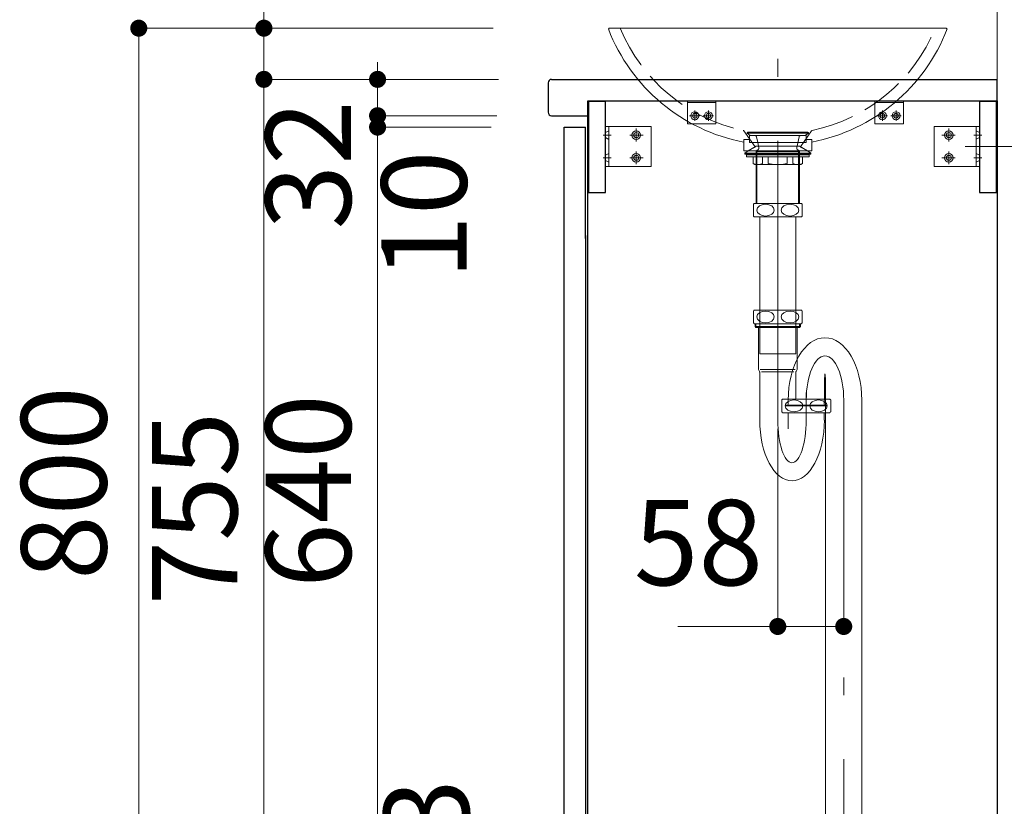
# Model space of a CAD drawing. Units: millimetres. Extents: x 5 to 468, y 5 to 285.
# Drawn here: x 337 to 371, y 129 to 157 of the extents above; entities that cross this region are included whole.
import ezdxf

# ---------------------------------------------------------------- set-up
doc = ezdxf.new("R2010")
doc.units = ezdxf.units.MM
doc.header["$LTSCALE"] = 0.25
for name, pattern in [('DASHDOT', [50.5, 30, -9, 2.5, -9]), ('DOT', [8, 6, -2]), ('HIDDEN', [12.6, 8.4, -4.2])]:
    doc.linetypes.add(name, pattern=pattern)
for name, color, linetype, lineweight in [('1', 7, 'Continuous', 30), ('2', 134, 'Continuous', 9), ('3', 214, 'Continuous', 9)]:
    doc.layers.add(name, color=color, linetype=linetype, lineweight=lineweight)
doc.styles.get("Standard").update_dxf_attribs({"font": 'txt', "bigfont": 'bigfont'})
doc.styles.add('ＭＳ ゴシック', font='txt')
doc.dimstyles.get("Standard").update_dxf_attribs({"dimtxt": 0.18, "dimasz": 0.18, "dimexe": 0.18, "dimexo": 0.0625, "dimgap": 0.09, "dimtad": 0, "dimtih": 1, "dimtoh": 1, "dimdec": 4, "dimzin": 0, "dimdsep": 46, "dimtxsty": 'Standard', "dimcen": 0.09, "dimadec": 0, "dimazin": 0, "dimtfac": 1, "dimtdec": 4, "dimtofl": 0, "dimtmove": 0, "dimatfit": 3, "dimfxl": 1, "dimtolj": 1, "dimtzin": 0, "dimarcsym": 0})

# ---------------------------------------------------------------- blocks, each defined once
blk = doc.blocks.new('*G40')
at = {"layer": '2', "color": 134, "linetype": 'DASHDOT', "lineweight": 9}
blk.add_line((373.065, 152.538), (369.77, 152.538), dxfattribs=at)
blk = doc.blocks.new('*G44')
at = {"layer": '1', "color": 7, "linetype": 'Continuous', "lineweight": 30}
for p, q in [((355.223, 154.898), (370.903, 154.898)), ((370.903, 154.138), (370.903, 154.898)), ((355.103, 154.778), (355.103, 153.738)), ((356.503, 153.618), (356.503, 154.138)), ((356.503, 154.138), (370.903, 154.138)), ((355.223, 153.618), (356.503, 153.618))]:
    blk.add_line(p, q, dxfattribs=at)
for centre, start, end in [((355.223, 154.778), 90, 180), ((355.223, 153.738), 180, 270)]:
    blk.add_arc(centre, 0.12, start, end, dxfattribs=at)
blk = doc.blocks.new('*G45')
at = {"layer": '3', "color": 214, "linetype": 'Continuous', "lineweight": 9}
for p, q in [((363.474, 143.438), (364.184, 143.438)), ((363.474, 143.414), (363.474, 143.438)), ((363.548, 143.614), (363.548, 143.478)), ((364.184, 143.438), (364.894, 143.438)), ((364.82, 143.478), (364.82, 143.614)), ((364.867, 143.614), (364.867, 123.098)), ((364.894, 143.414), (364.894, 143.438)), ((366.139, 123.098), (366.139, 143.614)), ((363.508, 143.414), (363.474, 143.414)), ((364.894, 143.414), (363.508, 143.414)), ((364.867, 123.098), (366.139, 123.098))]:
    blk.add_line(p, q, dxfattribs=at)
at = {"layer": '3', "color": 214, "linetype": 'DASHDOT', "lineweight": 9}
for p, q in [((364.184, 143.294), (364.184, 143.614)), ((365.503, 143.614), (365.503, 122.978))]:
    blk.add_line(p, q, dxfattribs=at)
at = {"layer": '3', "color": 214, "linetype": 'Continuous', "lineweight": 9}
for centre, start, end in [((363.508, 143.478), 270, 0), ((364.86, 143.478), 180, 270)]:
    blk.add_arc(centre, 0.04, start, end, dxfattribs=at)
for major_axis, ratio in [((0, 2.196), 0.589771), ((0, 1.56), 0.422524), ((0, 0.924), 0.025041)]:
    blk.add_ellipse((364.844, 143.614), major_axis=major_axis, ratio=ratio, start_param=-1.570796, end_param=1.570796, dxfattribs=at)
blk = doc.blocks.new('*G47')
at = {"layer": '3', "color": 214, "linetype": 'Continuous', "lineweight": 9}
for p, q in [((362.323, 150.503), (362.323, 150.09)), ((362.352, 150.537), (364.014, 150.537)), ((364.043, 150.09), (364.043, 150.503)), ((362.352, 150.057), (362.353, 150.057)), ((364.013, 150.057), (362.352, 150.057))]:
    blk.add_line(p, q, dxfattribs=at)
for centre, start, end in [((362.593, 150.297), 135.0991, 142.572), ((363.773, 150.297), 37.428, 44.9009), ((362.593, 150.297), 217.428, 224.9009), ((363.773, 150.297), 315.0991, 322.572)]:
    blk.add_arc(centre, 0.34, start, end, dxfattribs=at)
for centre in [(362.753, 150.297), (363.613, 150.297)]:
    blk.add_ellipse(centre, major_axis=(0.307, 0), ratio=0.674074, dxfattribs=at)
blk = doc.blocks.new('*G46')
at = {"layer": '3', "color": 214, "linetype": 'DASHDOT', "lineweight": 9}
blk.add_line((363.183, 145.241), (363.183, 156.698), dxfattribs=at)
at = {"layer": '3', "color": 214, "linetype": 'DOT', "lineweight": 9}
for p, q in [((362.103, 153.001), (363.183, 153.001)), ((362.103, 153.001), (362.217, 152.921)), ((362.143, 153.041), (363.183, 153.041)), ((362.183, 152.921), (363.183, 152.921)), ((362.183, 152.681), (362.183, 152.921)), ((362.436, 152.873), (362.476, 152.681)), ((363.183, 153.041), (364.223, 153.041)), ((363.183, 153.001), (364.263, 153.001)), ((363.183, 152.921), (364.183, 152.921)), ((363.852, 152.497), (363.93, 152.873)), ((364.149, 152.921), (364.263, 153.001)), ((364.183, 152.921), (364.183, 152.681)), ((362.423, 152.547), (362.141, 152.378)), ((363.183, 152.681), (362.183, 152.681)), ((363.183, 152.547), (362.423, 152.547)), ((362.476, 152.681), (362.503, 152.547)), ((362.503, 152.547), (362.515, 152.492)), ((364.183, 152.681), (363.183, 152.681)), ((363.943, 152.547), (363.183, 152.547)), ((364.224, 152.378), (363.943, 152.547)), ((362.423, 152.361), (362.443, 152.395)), ((362.423, 152.361), (362.423, 151.907)), ((362.423, 152.361), (362.443, 152.361)), ((362.443, 152.401), (362.443, 152.395)), ((362.443, 152.395), (362.443, 152.361)), ((362.443, 152.361), (362.451, 152.361)), ((362.451, 151.907), (362.451, 152.361)), ((362.451, 152.361), (363.183, 152.361)), ((363.183, 152.361), (363.914, 152.361)), ((363.914, 152.361), (363.914, 151.907)), ((363.914, 152.361), (363.923, 152.361)), ((363.923, 152.395), (363.923, 152.401)), ((363.923, 152.395), (363.943, 152.361)), ((363.923, 152.361), (363.923, 152.395)), ((363.923, 152.361), (363.943, 152.361)), ((363.943, 151.907), (363.943, 152.361))]:
    blk.add_line(p, q, dxfattribs=at)
at = {"layer": '3', "color": 214, "linetype": 'Continuous', "lineweight": 9}
for p, q in [((362.141, 152.378), (362.023, 152.307)), ((362.023, 152.307), (362.023, 152.267)), ((362.023, 152.307), (363.183, 152.307)), ((362.023, 152.267), (363.183, 152.267)), ((362.083, 152.187), (362.083, 152.247)), ((362.083, 152.247), (363.183, 152.247)), ((362.103, 152.267), (363.183, 152.267)), ((362.103, 152.247), (362.103, 152.267)), ((363.183, 152.247), (362.103, 152.247)), ((362.313, 152.167), (362.103, 152.167)), ((362.313, 151.942), (362.313, 152.167)), ((362.313, 152.167), (362.65, 152.167)), ((362.65, 151.942), (362.65, 152.167)), ((362.65, 152.167), (362.849, 152.167)), ((362.849, 151.942), (362.849, 152.167)), ((362.849, 152.167), (363.183, 152.167)), ((363.183, 152.307), (364.343, 152.307)), ((363.183, 152.267), (364.343, 152.267)), ((363.183, 152.267), (364.263, 152.267)), ((364.263, 152.247), (363.183, 152.247)), ((363.183, 152.247), (364.283, 152.247)), ((363.183, 152.167), (363.517, 152.167)), ((363.517, 152.167), (363.517, 151.942)), ((363.517, 152.167), (363.716, 152.167)), ((363.716, 152.167), (364.053, 152.167)), ((363.716, 152.167), (363.716, 151.942)), ((364.263, 152.167), (364.053, 152.167)), ((364.053, 152.167), (364.053, 151.942)), ((364.343, 152.307), (364.224, 152.378)), ((364.263, 152.267), (364.263, 152.247)), ((364.283, 152.247), (364.283, 152.187)), ((364.343, 152.267), (364.343, 152.307)), ((362.373, 151.907), (362.313, 151.942)), ((362.417, 151.907), (362.313, 151.942)), ((362.373, 151.907), (362.417, 151.907)), ((362.417, 151.907), (362.545, 151.907)), ((362.423, 151.907), (362.423, 150.657)), ((362.451, 150.657), (362.451, 151.907)), ((362.545, 151.907), (362.65, 151.942)), ((362.545, 151.907), (363.055, 151.907)), ((362.849, 151.942), (363.055, 151.907)), ((363.055, 151.907), (363.183, 151.907)), ((363.183, 151.907), (363.31, 151.907)), ((363.31, 151.907), (363.517, 151.942)), ((363.31, 151.907), (363.82, 151.907)), ((363.716, 151.942), (363.82, 151.907)), ((363.826, 151.907), (363.953, 151.907)), ((363.914, 151.907), (363.914, 150.657)), ((363.943, 150.657), (363.943, 151.907)), ((364.053, 151.942), (363.948, 151.907)), ((363.948, 151.907), (363.993, 151.907)), ((364.053, 151.942), (363.993, 151.907)), ((362.423, 150.657), (362.423, 150.537)), ((362.451, 150.537), (362.451, 150.657)), ((363.914, 150.657), (363.914, 150.537)), ((363.943, 150.537), (363.943, 150.657)), ((362.548, 150.057), (362.548, 145.241)), ((363.183, 150.057), (362.952, 150.057)), ((363.818, 145.241), (363.818, 150.057)), ((362.548, 145.241), (363.818, 145.241))]:
    blk.add_line(p, q, dxfattribs=at)
at = {"layer": '3', "color": 214, "linetype": 'DOT', "lineweight": 9}
for centre, radius, start, end in [((362.143, 153.001), 0.04, 90, 180), ((362.377, 152.861), 0.06, 11.705, 90), ((363.988, 152.861), 0.06, 90, 168.295), ((364.223, 153.001), 0.04, 0, 90), ((362.435, 152.481), 0.08, 275.2905, 11.705), ((363.93, 152.481), 0.08, 168.295, 264.7095)]:
    blk.add_arc(centre, radius, start, end, dxfattribs=at)
at = {"layer": '3', "color": 214, "linetype": 'Continuous', "lineweight": 9}
for centre, start, end in [((362.103, 152.187), 180, 270), ((364.263, 152.187), 270, 0)]:
    blk.add_arc(centre, 0.02, start, end, dxfattribs=at)
blk.add_blockref('*G47', (0, 0))
blk = doc.blocks.new('*G48')
at = {"layer": '3', "color": 214, "linetype": 'Continuous', "lineweight": 9}
for p, q in [((357.253, 156.698), (357.224, 156.669)), ((357.253, 156.698), (369.113, 156.698)), ((369.113, 156.698), (369.142, 156.669)), ((361.983, 152.69), (361.983, 152.378)), ((364.383, 152.69), (364.383, 152.378)), ((361.983, 152.378), (364.225, 152.378)), ((364.383, 152.378), (364.225, 152.378))]:
    blk.add_line(p, q, dxfattribs=at)
at = {"layer": '3', "color": 214, "linetype": 'DOT', "lineweight": 9}
for p, q in [((361.983, 152.778), (362.207, 152.778)), ((361.983, 152.778), (361.983, 152.69)), ((361.992, 153.085), (362.383, 152.527)), ((364.374, 153.085), (363.983, 152.527)), ((364.383, 152.778), (364.159, 152.778)), ((364.383, 152.778), (364.383, 152.69)), ((362.383, 152.518), (362.14, 152.378)), ((362.383, 152.527), (362.383, 152.518)), ((363.983, 152.527), (363.983, 152.518)), ((363.983, 152.518), (364.225, 152.378))]:
    blk.add_line(p, q, dxfattribs=at)
at = {"layer": '3', "color": 214, "linetype": 'Continuous', "lineweight": 9}
for centre, start, end in [((363.194, 158.975), 201.1132, 259.0893), ((363.171, 158.975), 280.9107, 338.8868)]:
    blk.add_arc(centre, 6.4, start, end, dxfattribs=at)
at = {"layer": '3', "color": 214, "linetype": 'DOT', "lineweight": 9}
for centre, radius, start, end in [((363.194, 158.975), 6, 202.2969, 258.2011), ((363.171, 158.975), 6, 281.7989, 337.7031), ((361.959, 153.062), 0.04, 35, 78.2011), ((364.406, 153.062), 0.04, 101.7989, 145)]:
    blk.add_arc(centre, radius, start, end, dxfattribs=at)
blk = doc.blocks.new('_DOT')
at = {"color": 0}
blk.add_line((-0.5, 0), (-1, 0), dxfattribs=at)
at = {"color": 0, "const_width": 0.5}
blk.add_lwpolyline([(-0.25, 0, 1), (0.25, 0, 1)], format="xyb", close=True, dxfattribs=at)
blk = doc.blocks.new('Dim13')
at = {"layer": '2', "color": 134, "linetype": 'Continuous', "lineweight": 9}
for p, q in [((349.103, 129.512), (349.103, 127.498)), ((353.623, 127.618), (349.103, 127.618)), ((353.623, 127.498), (349.103, 127.498))]:
    blk.add_line(p, q, dxfattribs=at)
at = {"layer": '2', "color": 134, "linetype": 'Continuous', "lineweight": 9, "xscale": 0.6, "yscale": 0.6, "zscale": 0.6}
for p, rotation in [((349.103, 127.498), 269.9999999999998), ((349.103, 127.618), 89.99999999999991)]:
    blk.add_blockref('_DOT', p, dxfattribs=dict(at, rotation=rotation))
at = {"layer": '2', "color": 134, "linetype": 'Continuous', "lineweight": 9, "insert": (349.321, 128.012), "char_height": 3, "width": 10, "attachment_point": 1, "rotation": 90, "style": 'ＭＳ ゴシック'}
blk.add_mtext('3', dxfattribs=at)
blk = doc.blocks.new('Dim14')
at = {"layer": '2', "color": 134, "linetype": 'Continuous', "lineweight": 9}
for p, q in [((353.139, 127.498), (349.103, 127.498)), ((349.103, 127.498), (349.103, 124.698)), ((353.055, 124.698), (349.103, 124.698))]:
    blk.add_line(p, q, dxfattribs=at)
at = {"layer": '2', "color": 134, "linetype": 'Continuous', "lineweight": 9, "xscale": 0.6, "yscale": 0.6, "zscale": 0.6}
for p, rotation in [((349.103, 127.498), 269.9999999999998), ((349.103, 124.698), 89.99999999999959)]:
    blk.add_blockref('_DOT', p, dxfattribs=dict(at, rotation=rotation))
at = {"layer": '2', "color": 134, "linetype": 'Continuous', "lineweight": 9, "insert": (349.103, 126.098), "char_height": 3, "width": 24.28571, "attachment_point": 8, "rotation": 90, "style": 'ＭＳ ゴシック'}
blk.add_mtext('70', dxfattribs=at)
blk = doc.blocks.new('Dim15')
at = {"layer": '2', "color": 134, "linetype": 'Continuous', "lineweight": 9}
for p, q in [((353.103, 154.898), (345.103, 154.898)), ((345.103, 154.898), (345.103, 124.698)), ((353.055, 124.698), (345.103, 124.698))]:
    blk.add_line(p, q, dxfattribs=at)
at = {"layer": '2', "color": 134, "linetype": 'Continuous', "lineweight": 9, "xscale": 0.6, "yscale": 0.6, "zscale": 0.6}
for p, rotation in [((345.103, 154.898), 89.99999999999994), ((345.103, 124.698), 269.9999999999999)]:
    blk.add_blockref('_DOT', p, dxfattribs=dict(at, rotation=rotation))
at = {"layer": '2', "color": 134, "linetype": 'Continuous', "lineweight": 9, "insert": (345.103, 139.798), "char_height": 3, "width": 38.57143, "attachment_point": 8, "rotation": 90, "style": 'ＭＳ ゴシック'}
blk.add_mtext('755', dxfattribs=at)
blk = doc.blocks.new('Dim16')
at = {"layer": '2', "color": 134, "linetype": 'Continuous', "lineweight": 9}
for p, q in [((353.363, 154.898), (349.103, 154.898)), ((349.103, 154.898), (349.103, 151.16)), ((353.303, 153.618), (349.103, 153.618))]:
    blk.add_line(p, q, dxfattribs=at)
at = {"layer": '2', "color": 134, "linetype": 'Continuous', "lineweight": 9, "xscale": 0.6, "yscale": 0.6, "zscale": 0.6}
for p, rotation in [((349.103, 154.898), 269.9999999999998), ((349.103, 153.618), 89.99999999999959)]:
    blk.add_blockref('_DOT', p, dxfattribs=dict(at, rotation=rotation))
at = {"layer": '2', "color": 134, "linetype": 'Continuous', "lineweight": 9, "insert": (349.103, 154.16), "char_height": 3, "width": 24.28571, "attachment_point": 9, "rotation": 90, "style": 'ＭＳ ゴシック'}
blk.add_mtext('32', dxfattribs=at)
blk = doc.blocks.new('Dim17')
at = {"layer": '2', "color": 134, "linetype": 'Continuous', "lineweight": 9}
for p, q in [((353.172, 156.698), (340.702, 156.698)), ((340.702, 156.698), (340.702, 124.698)), ((353.631, 124.698), (340.702, 124.698))]:
    blk.add_line(p, q, dxfattribs=at)
at = {"layer": '2', "color": 134, "linetype": 'Continuous', "lineweight": 9, "xscale": 0.6, "yscale": 0.6, "zscale": 0.6}
for p, rotation in [((340.702, 156.698), 89.99999999999991), ((340.702, 124.698), 269.9999999999999)]:
    blk.add_blockref('_DOT', p, dxfattribs=dict(at, rotation=rotation))
at = {"layer": '2', "color": 134, "linetype": 'Continuous', "lineweight": 9, "insert": (340.502, 140.698), "char_height": 3, "width": 38.57143, "attachment_point": 8, "rotation": 90, "style": 'ＭＳ ゴシック'}
blk.add_mtext('800', dxfattribs=at)
blk = doc.blocks.new('Dim18')
at = {"layer": '2', "color": 134, "linetype": 'Continuous', "lineweight": 9}
for p, q in [((345.103, 154.898), (345.103, 160.445)), ((353.13, 156.698), (345.103, 156.698)), ((353.113, 154.898), (345.103, 154.898))]:
    blk.add_line(p, q, dxfattribs=at)
at = {"layer": '2', "color": 134, "linetype": 'Continuous', "lineweight": 9, "xscale": 0.6, "yscale": 0.6, "zscale": 0.6}
for p, rotation in [((345.103, 156.698), 89.99999999999991), ((345.103, 154.898), 269.9999999999998)]:
    blk.add_blockref('_DOT', p, dxfattribs=dict(at, rotation=rotation))
at = {"layer": '2', "color": 134, "linetype": 'Continuous', "lineweight": 9, "insert": (345, 157.445), "char_height": 3, "width": 24.28571, "attachment_point": 7, "rotation": 90, "style": 'ＭＳ ゴシック'}
blk.add_mtext('45', dxfattribs=at)
blk = doc.blocks.new('Dim28')
at = {"layer": '2', "color": 134, "linetype": 'Continuous', "lineweight": 9}
for p, q in [((353.103, 153.218), (349.103, 153.218)), ((349.103, 153.218), (349.103, 127.618)), ((353.103, 127.618), (349.103, 127.618))]:
    blk.add_line(p, q, dxfattribs=at)
at = {"layer": '2', "color": 134, "linetype": 'Continuous', "lineweight": 9, "xscale": 0.6, "yscale": 0.6, "zscale": 0.6}
for p, rotation in [((349.103, 153.218), 89.9999999999999), ((349.103, 127.618), 269.9999999999999)]:
    blk.add_blockref('_DOT', p, dxfattribs=dict(at, rotation=rotation))
at = {"layer": '2', "color": 134, "linetype": 'Continuous', "lineweight": 9, "insert": (349.103, 140.418), "char_height": 3, "width": 37.85714, "attachment_point": 8, "rotation": 90, "style": 'ＭＳ ゴシック'}
blk.add_mtext('640', dxfattribs=at)
blk = doc.blocks.new('Dim29')
at = {"layer": '2', "color": 134, "linetype": 'Continuous', "lineweight": 9}
for p, q in [((353.103, 153.618), (349.103, 153.618)), ((349.103, 153.618), (349.103, 149.396)), ((353.103, 153.218), (349.103, 153.218))]:
    blk.add_line(p, q, dxfattribs=at)
at = {"layer": '2', "color": 134, "linetype": 'Continuous', "lineweight": 9, "xscale": 0.6, "yscale": 0.6, "zscale": 0.6}
for p, rotation in [((349.103, 153.618), 269.9999999999998), ((349.103, 153.218), 89.99999999999959)]:
    blk.add_blockref('_DOT', p, dxfattribs=dict(at, rotation=rotation))
at = {"layer": '2', "color": 134, "linetype": 'Continuous', "lineweight": 9, "insert": (349.237, 152.396), "char_height": 3, "width": 22.14286, "attachment_point": 3, "rotation": 90, "style": 'ＭＳ ゴシック'}
blk.add_mtext('10', dxfattribs=at)
blk = doc.blocks.new('*G273')
at = {"layer": '2', "color": 134, "linetype": 'Continuous', "lineweight": 9}
for p, q in [((368.683, 153.238), (370.283, 153.238)), ((368.683, 151.838), (368.683, 153.238)), ((370.163, 153.238), (370.163, 151.838)), ((370.283, 153.238), (370.283, 151.838)), ((370.283, 151.838), (368.683, 151.838))]:
    blk.add_line(p, q, dxfattribs=at)
at = {"layer": '2', "color": 134, "linetype": 'DASHDOT', "lineweight": 9}
for p, q in [((369.203, 153.165), (369.203, 152.712)), ((369.429, 152.938), (368.96, 152.938)), ((370.363, 152.938), (370.083, 152.938)), ((369.429, 152.138), (368.96, 152.138)), ((369.203, 152.365), (369.203, 151.912)), ((370.363, 152.138), (370.083, 152.138))]:
    blk.add_line(p, q, dxfattribs=at)
at = {"layer": '2', "color": 134, "linetype": 'HIDDEN', "lineweight": 9}
for p, q in [((370.163, 153.088), (370.283, 153.028)), ((370.283, 152.848), (370.163, 152.789)), ((370.283, 152.228), (370.163, 152.288)), ((370.283, 152.048), (370.163, 151.988))]:
    blk.add_line(p, q, dxfattribs=at)
at = {"layer": '2', "color": 134, "linetype": 'Continuous', "lineweight": 9}
for centre, radius in [((369.203, 152.938), 0.15), ((369.203, 152.938), 0.09), ((369.203, 152.138), 0.15), ((369.203, 152.138), 0.09)]:
    blk.add_circle(centre, radius, dxfattribs=at)
blk = doc.blocks.new('*G274')
at = {"layer": '2', "color": 134, "linetype": 'Continuous', "lineweight": 9}
for p, q in [((357.123, 153.238), (358.723, 153.238)), ((357.123, 151.838), (357.123, 153.238)), ((357.243, 151.838), (357.243, 153.238)), ((358.723, 153.238), (358.723, 151.838)), ((358.723, 151.838), (357.123, 151.838))]:
    blk.add_line(p, q, dxfattribs=at)
at = {"layer": '2', "color": 134, "linetype": 'DASHDOT', "lineweight": 9}
for p, q in [((358.203, 152.712), (358.203, 153.165)), ((357.043, 152.938), (357.323, 152.938)), ((357.976, 152.938), (358.445, 152.938)), ((357.043, 152.138), (357.323, 152.138)), ((357.976, 152.138), (358.445, 152.138)), ((358.203, 151.912), (358.203, 152.365))]:
    blk.add_line(p, q, dxfattribs=at)
at = {"layer": '2', "color": 134, "linetype": 'HIDDEN', "lineweight": 9}
for p, q in [((357.123, 153.028), (357.243, 153.088)), ((357.123, 152.848), (357.243, 152.788)), ((357.123, 152.228), (357.243, 152.288)), ((357.243, 151.988), (357.123, 152.048))]:
    blk.add_line(p, q, dxfattribs=at)
at = {"layer": '2', "color": 134, "linetype": 'Continuous', "lineweight": 9}
for centre, radius in [((358.203, 152.938), 0.15), ((358.203, 152.938), 0.09), ((358.203, 152.138), 0.15), ((358.203, 152.138), 0.09)]:
    blk.add_circle(centre, radius, dxfattribs=at)
blk = doc.blocks.new('*G275')
at = {"layer": '2', "color": 134, "linetype": 'Continuous', "lineweight": 9}
for p, q in [((368.683, 127.138), (370.283, 127.138)), ((368.683, 125.738), (368.683, 127.138)), ((370.163, 127.138), (370.163, 125.738)), ((370.283, 127.138), (370.283, 125.738)), ((370.283, 125.738), (368.683, 125.738))]:
    blk.add_line(p, q, dxfattribs=at)
at = {"layer": '2', "color": 134, "linetype": 'DASHDOT', "lineweight": 9}
for p, q in [((369.429, 126.838), (368.96, 126.838)), ((369.203, 127.065), (369.203, 126.612)), ((370.363, 126.838), (370.083, 126.838)), ((369.203, 126.265), (369.203, 125.812)), ((369.429, 126.038), (368.96, 126.038)), ((370.363, 126.038), (370.083, 126.038))]:
    blk.add_line(p, q, dxfattribs=at)
at = {"layer": '2', "color": 134, "linetype": 'HIDDEN', "lineweight": 9}
for p, q in [((370.163, 126.988), (370.283, 126.928)), ((370.283, 126.748), (370.163, 126.689)), ((370.283, 126.128), (370.163, 126.188)), ((370.283, 125.948), (370.163, 125.888))]:
    blk.add_line(p, q, dxfattribs=at)
at = {"layer": '2', "color": 134, "linetype": 'Continuous', "lineweight": 9}
for centre, radius in [((369.203, 126.838), 0.15), ((369.203, 126.838), 0.09), ((369.203, 126.038), 0.15), ((369.203, 126.038), 0.09)]:
    blk.add_circle(centre, radius, dxfattribs=at)
blk = doc.blocks.new('*G281')
at = {"layer": '2', "color": 134, "linetype": 'Continuous', "lineweight": 9}
for p, q in [((360.003, 154.138), (361.003, 154.138)), ((360.003, 153.338), (360.003, 154.138)), ((361.003, 154.138), (361.003, 153.338)), ((361.003, 153.338), (360.003, 153.338))]:
    blk.add_line(p, q, dxfattribs=at)
blk = doc.blocks.new('*G280')
at = {"layer": '2', "color": 134, "linetype": 'Continuous', "lineweight": 9}
blk.add_line((361.003, 154.078), (360.003, 154.078), dxfattribs=at)
for centre in [(360.263, 153.618), (360.743, 153.618)]:
    blk.add_circle(centre, 0.08, dxfattribs=at)
blk.add_blockref('*G281', (0, 0))
blk = doc.blocks.new('*G279')
at = {"layer": '2', "color": 134, "linetype": 'DASHDOT', "lineweight": 9}
for p, q in [((360.446, 153.618), (360.079, 153.618)), ((360.263, 153.802), (360.263, 153.435)), ((360.926, 153.618), (360.559, 153.618)), ((360.743, 153.802), (360.743, 153.435))]:
    blk.add_line(p, q, dxfattribs=at)
at = {"layer": '2', "color": 134, "linetype": 'Continuous', "lineweight": 9}
for centre in [(360.263, 153.618), (360.743, 153.618)]:
    blk.add_circle(centre, 0.14, dxfattribs=at)
blk.add_blockref('*G280', (0, 0))
blk = doc.blocks.new('*G278')
blk.add_blockref('*G279', (0, 0))
blk = doc.blocks.new('*G277')
blk.add_blockref('*G278', (0, 0))
blk = doc.blocks.new('*G276')
blk.add_blockref('*G277', (0, 0))
blk = doc.blocks.new('*G287')
at = {"layer": '2', "color": 134, "linetype": 'Continuous', "lineweight": 9}
for p, q in [((366.603, 154.138), (367.603, 154.138)), ((366.603, 153.338), (366.603, 154.138)), ((367.603, 154.138), (367.603, 153.338)), ((367.603, 153.338), (366.603, 153.338))]:
    blk.add_line(p, q, dxfattribs=at)
blk = doc.blocks.new('*G286')
at = {"layer": '2', "color": 134, "linetype": 'Continuous', "lineweight": 9}
blk.add_line((367.603, 154.078), (366.603, 154.078), dxfattribs=at)
for centre in [(366.863, 153.618), (367.343, 153.618)]:
    blk.add_circle(centre, 0.08, dxfattribs=at)
blk.add_blockref('*G287', (0, 0))
blk = doc.blocks.new('*G285')
at = {"layer": '2', "color": 134, "linetype": 'DASHDOT', "lineweight": 9}
for p, q in [((367.046, 153.618), (366.679, 153.618)), ((366.863, 153.802), (366.863, 153.435)), ((367.526, 153.618), (367.159, 153.618)), ((367.343, 153.802), (367.343, 153.435))]:
    blk.add_line(p, q, dxfattribs=at)
at = {"layer": '2', "color": 134, "linetype": 'Continuous', "lineweight": 9}
for centre in [(366.863, 153.618), (367.343, 153.618)]:
    blk.add_circle(centre, 0.14, dxfattribs=at)
blk.add_blockref('*G286', (0, 0))
blk = doc.blocks.new('*G284')
blk.add_blockref('*G285', (0, 0))
blk = doc.blocks.new('*G283')
blk.add_blockref('*G284', (0, 0))
blk = doc.blocks.new('*G282')
blk.add_blockref('*G283', (0, 0))
blk = doc.blocks.new('*G288')
at = {"layer": '2', "color": 134, "linetype": 'Continuous', "lineweight": 9}
for p, q in [((359.203, 124.698), (359.203, 126.298)), ((359.203, 126.298), (360.603, 126.298)), ((360.603, 126.298), (360.603, 124.698)), ((360.603, 124.818), (359.203, 124.818)), ((360.603, 124.698), (359.203, 124.698))]:
    blk.add_line(p, q, dxfattribs=at)
at = {"layer": '2', "color": 134, "linetype": 'DASHDOT', "lineweight": 9}
for p, q in [((359.729, 125.778), (359.276, 125.778)), ((359.503, 125.552), (359.503, 126.021)), ((360.529, 125.778), (360.076, 125.778)), ((360.303, 125.552), (360.303, 126.021)), ((359.503, 124.618), (359.503, 124.898)), ((360.303, 124.618), (360.303, 124.898))]:
    blk.add_line(p, q, dxfattribs=at)
at = {"layer": '2', "color": 134, "linetype": 'HIDDEN', "lineweight": 9}
for p, q in [((359.413, 124.698), (359.353, 124.818)), ((359.593, 124.698), (359.653, 124.818)), ((360.213, 124.698), (360.153, 124.818)), ((360.453, 124.818), (360.393, 124.698))]:
    blk.add_line(p, q, dxfattribs=at)
at = {"layer": '2', "color": 134, "linetype": 'Continuous', "lineweight": 9}
for centre, radius in [((359.503, 125.778), 0.15), ((359.503, 125.778), 0.09), ((360.303, 125.778), 0.15), ((360.303, 125.778), 0.09)]:
    blk.add_circle(centre, radius, dxfattribs=at)
blk = doc.blocks.new('*G272')
for name in ['*G276', '*G282', '*G274', '*G273', '*G275', '*G288']:
    blk.add_blockref(name, (0, 0))
blk = doc.blocks.new('*G291')
at = {"layer": '1', "color": 7, "linetype": 'Continuous', "lineweight": 30}
for p in [(355.663, 153.218), (356.423, 149.298)]:
    blk.add_line(p, (356.423, 153.218), dxfattribs=at)
blk = doc.blocks.new('*G293')
at = {"layer": '1', "color": 7, "linetype": 'Continuous', "lineweight": 30}
for p, q in [((355.663, 127.618), (355.663, 153.218)), ((356.423, 149.401), (356.423, 127.618)), ((355.663, 127.618), (356.423, 127.618))]:
    blk.add_line(p, q, dxfattribs=at)
blk = doc.blocks.new('*G292')
blk.add_blockref('*G293', (0, 0))
blk = doc.blocks.new('*G290')
for name in ['*G291', '*G292']:
    blk.add_blockref(name, (0, 0))
blk = doc.blocks.new('*G299')
at = {"layer": '1', "color": 7, "linetype": 'Continuous', "lineweight": 30}
for p, q in [((358.263, 124.838), (358.263, 124.698)), ((358.743, 124.838), (358.263, 124.838)), ((358.743, 124.698), (358.743, 124.838)), ((358.263, 124.698), (358.743, 124.698))]:
    blk.add_line(p, q, dxfattribs=at)
blk = doc.blocks.new('*G298')
blk.add_blockref('*G299', (0, 0))
blk = doc.blocks.new('*G297')
blk.add_blockref('*G298', (0, 0))
blk = doc.blocks.new('*G296')
blk.add_blockref('*G297', (0, 0))
blk = doc.blocks.new('*G301')
at = {"layer": '1', "color": 7, "linetype": 'Continuous', "lineweight": 30}
for p, q in [((356.503, 154.138), (370.903, 154.138)), ((356.503, 127.498), (356.503, 154.138)), ((370.903, 154.138), (370.903, 124.838)), ((370.903, 124.838), (356.703, 124.838))]:
    blk.add_line(p, q, dxfattribs=at)
blk = doc.blocks.new('*G300')
at = {"layer": '1', "color": 7, "linetype": 'Continuous', "lineweight": 30}
for p, q in [((356.503, 127.498), (356.703, 127.498)), ((356.703, 127.498), (356.703, 124.838))]:
    blk.add_line(p, q, dxfattribs=at)
blk.add_blockref('*G301', (0, 0))
blk = doc.blocks.new('*G305')
at = {"layer": '1', "color": 7, "linetype": 'Continuous', "lineweight": 30}
for p, q in [((369.063, 124.838), (369.063, 124.698)), ((369.543, 124.838), (369.063, 124.838)), ((369.543, 124.698), (369.543, 124.838)), ((369.063, 124.698), (369.543, 124.698))]:
    blk.add_line(p, q, dxfattribs=at)
blk = doc.blocks.new('*G304')
blk.add_blockref('*G305', (0, 0))
blk = doc.blocks.new('*G303')
blk.add_blockref('*G304', (0, 0))
blk = doc.blocks.new('*G302')
blk.add_blockref('*G303', (0, 0))
blk = doc.blocks.new('*G295')
for name in ['*G300', '*G296', '*G302']:
    blk.add_blockref(name, (0, 0))
blk = doc.blocks.new('*G307')
at = {"layer": '1', "color": 7, "linetype": 'Continuous', "lineweight": 30}
for p, q in [((357.123, 154.118), (356.523, 154.118)), ((356.523, 154.118), (356.523, 150.918)), ((357.123, 150.918), (357.123, 154.118)), ((356.523, 150.918), (357.123, 150.918))]:
    blk.add_line(p, q, dxfattribs=at)
blk = doc.blocks.new('*G308')
at = {"layer": '1', "color": 7, "linetype": 'Continuous', "lineweight": 30}
for p, q in [((370.883, 127.438), (370.283, 127.438)), ((370.283, 127.438), (370.283, 124.838)), ((370.883, 124.838), (370.883, 127.438)), ((370.283, 124.838), (370.883, 124.838))]:
    blk.add_line(p, q, dxfattribs=at)
blk = doc.blocks.new('*G309')
at = {"layer": '1', "color": 7, "linetype": 'Continuous', "lineweight": 30}
for p, q in [((370.883, 154.118), (370.283, 154.118)), ((370.283, 154.118), (370.283, 150.918)), ((370.883, 150.918), (370.883, 154.118)), ((370.283, 150.918), (370.883, 150.918))]:
    blk.add_line(p, q, dxfattribs=at)
blk = doc.blocks.new('*G306')
for name in ['*G307', '*G309', '*G308']:
    blk.add_blockref(name, (0, 0))
blk = doc.blocks.new('*G294')
for name in ['*G295', '*G306']:
    blk.add_blockref(name, (0, 0))
blk = doc.blocks.new('*G289')
for name in ['*G294', '*G290']:
    blk.add_blockref(name, (0, 0))
blk = doc.blocks.new('*G271')
for name in ['*G289', '*G272']:
    blk.add_blockref(name, (0, 0))
blk = doc.blocks.new('Dim110')
at = {"layer": '3', "color": 214, "linetype": 'Continuous', "lineweight": 9}
for p, q in [((363.183, 158.698), (363.183, 162.941)), ((363.183, 162.941), (370.903, 162.941)), ((370.903, 156.898), (370.903, 162.941))]:
    blk.add_line(p, q, dxfattribs=at)
at = {"layer": '3', "color": 214, "linetype": 'Continuous', "lineweight": 9, "xscale": 0.6, "yscale": 0.6, "zscale": 0.6}
for p, rotation in [((363.183, 162.941), 179.9999999999998), ((370.903, 162.941), 359.9999999999997)]:
    blk.add_blockref('_DOT', p, dxfattribs=dict(at, rotation=rotation))
at = {"layer": '3', "color": 214, "linetype": 'Continuous', "lineweight": 9, "insert": (367.043, 162.941), "char_height": 3, "width": 36.42857, "attachment_point": 8, "style": 'ＭＳ ゴシック'}
blk.add_mtext('193', dxfattribs=at)
blk = doc.blocks.new('Dim111')
at = {"layer": '3', "color": 214, "linetype": 'Continuous', "lineweight": 9}
for p, q in [((363.183, 142.611), (363.183, 135.654)), ((365.503, 138.881), (365.503, 135.654)), ((359.664, 135.654), (365.503, 135.654))]:
    blk.add_line(p, q, dxfattribs=at)
at = {"layer": '3', "color": 214, "linetype": 'Continuous', "lineweight": 9, "xscale": 0.6, "yscale": 0.6, "zscale": 0.6}
for p, rotation in [((363.183, 135.654), 179.9999999999998), ((365.503, 135.654), 359.9999999999997)]:
    blk.add_blockref('_DOT', p, dxfattribs=dict(at, rotation=rotation))
at = {"layer": '3', "color": 214, "linetype": 'Continuous', "lineweight": 9, "insert": (362.664, 136.166), "char_height": 3, "width": 24.28571, "attachment_point": 9, "style": 'ＭＳ ゴシック'}
blk.add_mtext('58', dxfattribs=at)
blk = doc.blocks.new('*G651')
at = {"layer": '3', "color": 214, "linetype": 'Continuous', "lineweight": 9}
for p, q in [((362.383, 146.301), (362.383, 146.206)), ((362.415, 146.206), (362.383, 146.206)), ((362.415, 146.174), (362.383, 146.206)), ((362.415, 146.301), (362.415, 146.174)), ((363.183, 146.206), (362.415, 146.206)), ((363.951, 146.206), (363.183, 146.206)), ((363.951, 146.174), (363.951, 146.301)), ((363.983, 146.206), (363.951, 146.206)), ((363.983, 146.206), (363.951, 146.174)), ((363.983, 146.206), (363.983, 146.301)), ((363.183, 146.174), (362.415, 146.174)), ((363.951, 146.174), (363.183, 146.174))]:
    blk.add_line(p, q, dxfattribs=at)
blk = doc.blocks.new('*G652')
at = {"layer": '3', "color": 214, "linetype": 'Continuous', "lineweight": 9}
for p, q in [((362.323, 146.747), (362.323, 146.334)), ((362.352, 146.781), (364.014, 146.781)), ((364.043, 146.334), (364.043, 146.747)), ((362.352, 146.301), (362.353, 146.301)), ((364.013, 146.301), (362.352, 146.301))]:
    blk.add_line(p, q, dxfattribs=at)
for centre, start, end in [((362.593, 146.541), 135.0991, 142.572), ((363.773, 146.541), 37.428, 44.9009), ((362.593, 146.541), 217.428, 224.9009), ((363.773, 146.541), 315.0991, 322.572)]:
    blk.add_arc(centre, 0.34, start, end, dxfattribs=at)
for centre in [(362.753, 146.541), (363.613, 146.541)]:
    blk.add_ellipse(centre, major_axis=(0.307, 0), ratio=0.674074, dxfattribs=at)
blk = doc.blocks.new('*G653')
at = {"layer": '3', "color": 214, "linetype": 'Continuous', "lineweight": 9}
for p, q in [((363.324, 143.621), (363.324, 143.207)), ((363.354, 143.654), (365.015, 143.654)), ((365.044, 143.207), (365.044, 143.621)), ((363.354, 143.174), (363.354, 143.174)), ((365.014, 143.174), (363.354, 143.174))]:
    blk.add_line(p, q, dxfattribs=at)
for centre, start, end in [((363.594, 143.414), 135.0991, 142.572), ((364.774, 143.414), 37.428, 44.9009), ((363.594, 143.414), 217.428, 224.9009), ((364.774, 143.414), 315.0991, 322.572)]:
    blk.add_arc(centre, 0.34, start, end, dxfattribs=at)
for centre in [(363.754, 143.414), (364.614, 143.414)]:
    blk.add_ellipse(centre, major_axis=(0.307, 0), ratio=0.674074, dxfattribs=at)
blk = doc.blocks.new('*G650')
at = {"layer": '3', "color": 214, "linetype": 'DASHDOT', "lineweight": 9}
for p, q in [((363.183, 142.914), (363.183, 146.968)), ((364.184, 142.914), (364.184, 143.883))]:
    blk.add_line(p, q, dxfattribs=at)
at = {"layer": '3', "color": 214, "linetype": 'Continuous', "lineweight": 9}
for p, q in [((362.352, 146.301), (362.353, 146.301)), ((364.013, 146.301), (364.014, 146.301)), ((362.503, 146.174), (362.503, 145.522)), ((363.863, 145.522), (363.863, 146.174)), ((362.503, 145.522), (362.503, 144.705)), ((363.863, 144.705), (363.863, 145.522)), ((362.541, 144.621), (362.511, 144.673)), ((362.547, 144.601), (362.547, 143.93)), ((363.183, 144.687), (362.569, 144.687)), ((362.614, 144.611), (363.183, 144.611)), ((363.796, 144.687), (363.183, 144.687)), ((363.183, 144.611), (363.751, 144.611)), ((363.819, 143.654), (363.819, 144.601)), ((363.854, 144.673), (363.824, 144.621)), ((362.547, 143.93), (362.547, 142.914)), ((363.548, 143.156), (363.548, 142.914)), ((364.82, 142.914), (364.82, 143.156)), ((364.993, 143.174), (364.994, 143.174)), ((363.548, 142.914), (363.548, 142.603))]:
    blk.add_line(p, q, dxfattribs=at)
for centre, radius, start, end in [((362.567, 144.705), 0.064, 180, 210), ((362.507, 144.601), 0.04, 0, 30), ((363.859, 144.601), 0.04, 150, 180), ((363.799, 144.705), 0.064, 330, 0), ((363.508, 143.156), 0.04, 0, 26.1776), ((364.86, 143.156), 0.04, 150, 180)]:
    blk.add_arc(centre, radius, start, end, dxfattribs=at)
blk.add_ellipse((363.684, 142.914), major_axis=(0, -2.136), ratio=0.532251, start_param=-1.570796, end_param=1.570796, dxfattribs=at)
at = {"layer": '3', "color": 214, "linetype": 'DASHDOT', "lineweight": 9}
blk.add_ellipse((363.683, 142.914), major_axis=(0, -1.5), ratio=0.333708, start_param=-1.570831, end_param=1.57073, dxfattribs=at)
for name in ['*G652', '*G651', '*G653']:
    blk.add_blockref(name, (0, 0))

msp = doc.modelspace()

# ---------------------------------------------------------------- linework, layer by layer
at = {"layer": '2', "color": 134, "linetype": 'Continuous', "lineweight": 9}
msp.add_line((370.903, 187.797), (370.903, 124.698), dxfattribs=at)

# ---------------------------------------------------------------- block references
for name in ['*G48', '*G46', '*G44', '*G271', '*G40', '*G650', '*G45']:
    msp.add_blockref(name, (0, 0))

# ---------------------------------------------------------------- dimensions: what is measured, and where the dimension line sits
dim = msp.add_linear_dim(base=(345.103, 156.698), p1=(355.113, 154.898), p2=(355.13, 156.698), angle=90, dimstyle='Standard', override={"dimscale": 1, "dimtxt": 3, "dimasz": 0.6, "dimexe": 0, "dimexo": 2, "dimgap": 0, "dimtad": 1, "dimtih": 0, "dimtoh": 0, "dimdec": 2, "dimzin": 8, "dimtxsty": 'ＭＳ ゴシック', "dimblk1": 'DOT', "dimblk2": 'DOT', "dimsah": 1, "dimse1": 0, "dimse2": 0, "dimtix": 0, "dimtofl": 1, "dimtmove": 2, "dimatfit": 2, "dimtzin": 8}, dxfattribs=at)
dim.commit()
dim.dimension.update_dxf_attribs({"geometry": 'Dim18', "text_midpoint": (343.5, 158.945), "dimtype": 160})
for base, p1, p2, override, picture, middle in [((340.702, 124.698), (355.172, 156.698), (355.631, 124.698), {"dimscale": 1, "dimtxt": 3, "dimasz": 0.6, "dimexe": 0, "dimexo": 2, "dimgap": 0, "dimtad": 1, "dimtih": 0, "dimtoh": 0, "dimdec": 2, "dimzin": 8, "dimtxsty": 'ＭＳ ゴシック', "dimblk1": 'DOT', "dimblk2": 'DOT', "dimsah": 1, "dimse1": 0, "dimse2": 0, "dimtix": 0, "dimtofl": 1, "dimtmove": 2, "dimatfit": 2, "dimtzin": 8}, 'Dim17', (339.002, 140.698)), ((345.103, 124.698), (355.103, 154.898), (355.055, 124.698), {"dimscale": 1, "dimtxt": 3, "dimasz": 0.6, "dimexe": 0, "dimexo": 2, "dimgap": 0, "dimtad": 1, "dimtih": 0, "dimtoh": 0, "dimdec": 2, "dimzin": 8, "dimtxsty": 'ＭＳ ゴシック', "dimblk1": 'DOT', "dimblk2": 'DOT', "dimsah": 1, "dimse1": 0, "dimse2": 0, "dimtix": 0, "dimtofl": 1, "dimtmove": 1, "dimatfit": 2, "dimtzin": 8}, 'Dim15', (345.103, 139.798)), ((349.103, 127.618), (355.103, 153.218), (355.103, 127.618), {"dimscale": 1, "dimtxt": 3, "dimasz": 0.6, "dimexe": 0, "dimexo": 2, "dimgap": 0, "dimtad": 1, "dimtih": 0, "dimtoh": 0, "dimdec": 2, "dimzin": 8, "dimtxsty": 'ＭＳ ゴシック', "dimblk1": 'DOT', "dimblk2": 'DOT', "dimsah": 1, "dimse1": 0, "dimse2": 0, "dimtix": 0, "dimtofl": 1, "dimtmove": 1, "dimatfit": 2, "dimtzin": 8}, 'Dim28', (349.103, 140.418)), ((349.103, 153.618), (355.363, 154.898), (355.303, 153.618), {"dimscale": 1, "dimtxt": 3, "dimasz": 0.6, "dimexe": 0, "dimexo": 2, "dimgap": 0, "dimtad": 1, "dimtih": 0, "dimtoh": 0, "dimdec": 2, "dimzin": 8, "dimtxsty": 'ＭＳ ゴシック', "dimblk1": 'DOT', "dimblk2": 'DOT', "dimsah": 1, "dimse1": 0, "dimse2": 0, "dimtix": 0, "dimtofl": 1, "dimtmove": 1, "dimatfit": 2, "dimtzin": 8}, 'Dim16', (349.103, 152.66)), ((349.103, 153.218), (355.103, 153.618), (355.103, 153.218), {"dimscale": 1, "dimtxt": 3, "dimasz": 0.6, "dimexe": 0, "dimexo": 2, "dimgap": 0, "dimtad": 1, "dimtih": 0, "dimtoh": 0, "dimdec": 2, "dimzin": 8, "dimtxsty": 'ＭＳ ゴシック', "dimblk1": 'DOT', "dimblk2": 'DOT', "dimsah": 1, "dimse1": 0, "dimse2": 0, "dimtix": 0, "dimtofl": 1, "dimtmove": 2, "dimatfit": 2, "dimtzin": 8}, 'Dim29', (350.737, 150.896)), ((349.103, 124.698), (355.139, 127.498), (355.055, 124.698), {"dimscale": 1, "dimtxt": 3, "dimasz": 0.6, "dimexe": 0, "dimexo": 2, "dimgap": 0, "dimtad": 1, "dimtih": 0, "dimtoh": 0, "dimdec": 2, "dimzin": 8, "dimtxsty": 'ＭＳ ゴシック', "dimblk1": 'DOT', "dimblk2": 'DOT', "dimsah": 1, "dimse1": 0, "dimse2": 0, "dimtix": 0, "dimtofl": 1, "dimtmove": 1, "dimatfit": 2, "dimtzin": 8}, 'Dim14', (349.103, 126.098)), ((349.103, 127.498), (355.623, 127.618), (355.623, 127.498), {"dimscale": 1, "dimtxt": 3, "dimasz": 0.6, "dimexe": 0, "dimexo": 2, "dimgap": 0, "dimtad": 1, "dimtih": 0, "dimtoh": 0, "dimdec": 2, "dimzin": 8, "dimtxsty": 'ＭＳ ゴシック', "dimblk1": 'DOT', "dimblk2": 'DOT', "dimsah": 1, "dimse1": 0, "dimse2": 0, "dimtix": 0, "dimtofl": 1, "dimtmove": 2, "dimatfit": 2, "dimtzin": 8}, 'Dim13', (350.821, 128.762))]:
    dim = msp.add_linear_dim(base=base, p1=p1, p2=p2, angle=270, dimstyle='Standard', override=override, dxfattribs=at)
    dim.commit()
    dim.dimension.update_dxf_attribs({"geometry": picture, "text_midpoint": middle, "dimtype": 160, "text_rotation": 90})
at = {"layer": '3', "color": 214, "linetype": 'Continuous', "lineweight": 9}
for base, p1, p2, override, picture, middle in [((370.903, 162.941), (363.183, 156.698), (370.903, 154.898), {"dimscale": 1, "dimtxt": 3, "dimasz": 0.6, "dimexe": 0, "dimexo": 2, "dimgap": 0, "dimtad": 1, "dimtih": 0, "dimtoh": 0, "dimdec": 2, "dimzin": 8, "dimtxsty": 'ＭＳ ゴシック', "dimblk1": 'DOT', "dimblk2": 'DOT', "dimsah": 1, "dimse1": 0, "dimse2": 0, "dimtix": 0, "dimtofl": 1, "dimtmove": 1, "dimatfit": 2, "dimtzin": 8}, 'Dim110', (367.043, 162.941)), ((365.503, 135.654), (363.183, 144.611), (365.503, 140.881), {"dimscale": 1, "dimtxt": 3, "dimasz": 0.6, "dimexe": 0, "dimexo": 2, "dimgap": 0, "dimtad": 1, "dimtih": 0, "dimtoh": 0, "dimdec": 2, "dimzin": 8, "dimtxsty": 'ＭＳ ゴシック', "dimblk1": 'DOT', "dimblk2": 'DOT', "dimsah": 1, "dimse1": 0, "dimse2": 0, "dimtix": 0, "dimtofl": 1, "dimtmove": 2, "dimatfit": 2, "dimtzin": 8}, 'Dim111', (361.164, 137.666))]:
    dim = msp.add_linear_dim(base=base, p1=p1, p2=p2, dimstyle='Standard', override=override, dxfattribs=at)
    dim.commit()
    dim.dimension.update_dxf_attribs({"geometry": picture, "text_midpoint": middle, "dimtype": 160})

doc.saveas('drawing.dxf')
